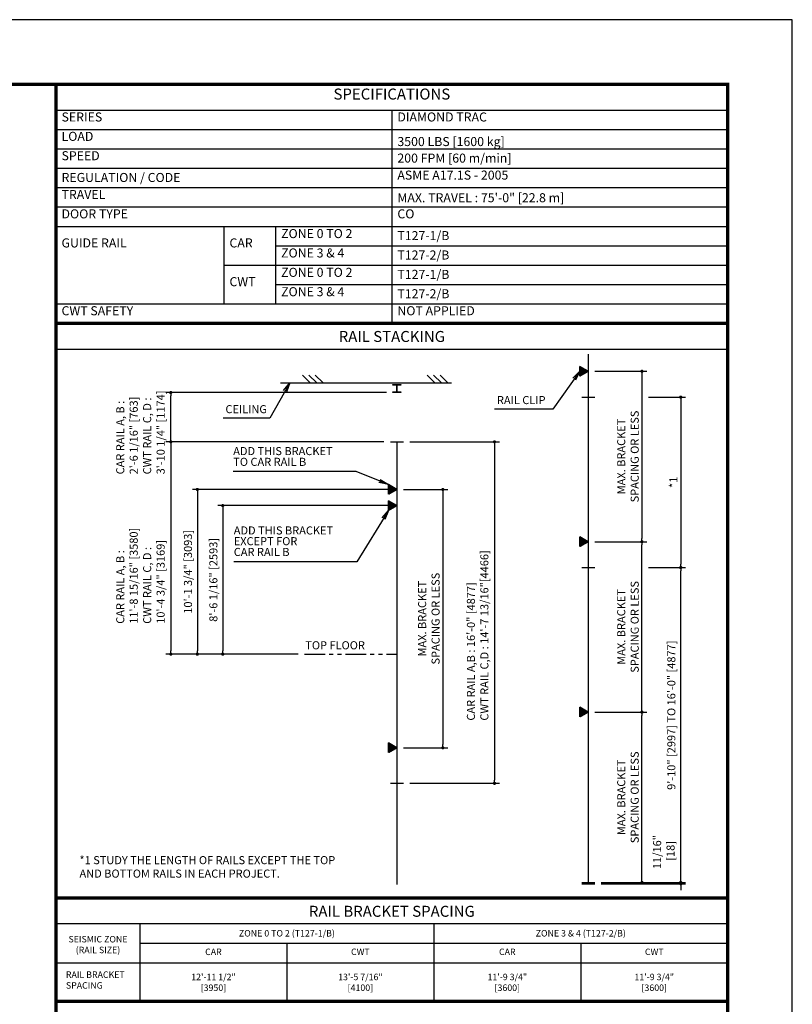
# Model space of a CAD drawing. Units: millimetres. Extents: x 0 to 21000, y 0 to 23043.
# Drawn here: x 15019 to 21000, y 7378 to 15000 of the extents above; entities that cross this region are included whole.
import ezdxf
from ezdxf.enums import TextEntityAlignment as Align

# ---------------------------------------------------------------- set-up
doc = ezdxf.new("R2010")
doc.units = ezdxf.units.MM
doc.header["$LTSCALE"] = 100
doc.linetypes.add('PHANTOM2', pattern=[31.75, 15.875, -3.175, 3.175, -3.175, 3.175, -3.175])
doc.layers.get('0').update_dxf_attribs({"color": 3})
for name, color, linetype in [('DIM', 2, 'Continuous'), ('FRAME', 5, 'Continuous'), ('OTHERS', 4, 'Continuous'), ('SPEC', 7, 'Continuous'), ('W-DASHED-LINE', 111, 'PHANTOM2')]:
    doc.layers.add(name, color=color, linetype=linetype)
doc.styles.get("Standard").update_dxf_attribs({"font": 'romans.shx', "bigfont": 'bigfont.shx'})
doc.styles.add('STYLE1', font='monos.ttf')
doc.dimstyles.new('1-50IN INCH', dxfattribs={"dimscale": 25, "dimtxt": 2.5, "dimasz": 1, "dimexe": 1.5, "dimexo": 2, "dimgap": 1, "dimtad": 3, "dimdec": 4, "dimlfac": 0.03937, "dimzin": 11, "dimdsep": 46, "dimlunit": 4, "dimtxsty": 'Standard', "dimblk1": 'DOT', "dimblk2": 'DOT', "dimsah": 1, "dimcen": 0.09, "dimclrd": 256, "dimclre": 256, "dimclrt": 256, "dimadec": 0, "dimazin": 2, "dimtfac": 1, "dimtdec": 4, "dimtmove": 0, "dimatfit": 3, "dimldrblk": 'DOT', "dimfxl": 0, "dimfrac": 2, "dimtolj": 1, "dimtzin": 0, "dimarcsym": 0})
doc.dimstyles.new('1-50IN-ARROW', dxfattribs={"dimscale": 25, "dimtxt": 2.5, "dimasz": 3, "dimexe": 1.5, "dimexo": 2, "dimgap": 1, "dimtad": 3, "dimdsep": 46, "dimtxsty": 'Standard', "dimblk1": 'OPEN', "dimblk2": 'OPEN', "dimsah": 1, "dimcen": 0.09, "dimclrd": 256, "dimclre": 256, "dimclrt": 256, "dimadec": 0, "dimazin": 0, "dimtfac": 1, "dimtmove": 0, "dimatfit": 3, "dimldrblk": 'OPEN', "dimfxl": 0, "dimtolj": 1, "dimtzin": 0, "dimarcsym": 0})
doc.dimstyles.new('BRACKET LOAD', dxfattribs={"dimscale": 25, "dimtxt": 2.5, "dimasz": 1, "dimexe": 1.5, "dimexo": 2, "dimgap": 1, "dimtad": 3, "dimlfac": 2, "dimdsep": 46, "dimtxsty": 'Standard', "dimblk1": 'DOT', "dimblk2": 'DOT', "dimsah": 1, "dimcen": 0.09, "dimclrd": 256, "dimclre": 256, "dimclrt": 256, "dimadec": 0, "dimazin": 0, "dimtfac": 1, "dimtmove": 0, "dimatfit": 3, "dimldrblk": 'DOT', "dimfxl": 0, "dimtolj": 1, "dimtzin": 0, "dimarcsym": 0})

# ---------------------------------------------------------------- blocks, each defined once
blk = doc.blocks.new('_OPEN')
at = {"color": 0, "linetype": 'ByBlock'}
for p, q in [((-1, 0.17), (0, 0)), ((0, 0), (-1, -0.17)), ((0, 0), (-1, 0))]:
    blk.add_line(p, q, dxfattribs=at)
blk = doc.blocks.new('_DOT')
at = {"color": 0, "linetype": 'ByBlock'}
blk.add_line((-0.5, 0), (-1, 0), dxfattribs=at)
at = {"color": 0, "linetype": 'ByBlock', "const_width": 0.5}
blk.add_lwpolyline([(-0.25, 0, 1), (0.25, 0, 1)], format="xyb", close=True, dxfattribs=at)
blk = doc.blocks.new('*D61')
at = {"layer": 'DEFPOINTS', "color": 0}
for p in [(2639.1, -1411.6), (1290.8, -2561.6), (1924.1, -2561.6)]:
    blk.add_point(p, dxfattribs=at)
at = {"layer": 'DIM', "lineweight": -2}
for p, q in [((2589.1, -1411.6), (1253.3, -1411.6)), ((1290.8, -1436.6), (1290.8, -2536.6)), ((1874.1, -2561.6), (1253.3, -2561.6))]:
    blk.add_line(p, q, dxfattribs=at)
at = {"layer": 'DIM', "lineweight": -2, "xscale": 25, "yscale": 25, "zscale": 25}
for p, rotation in [((1290.8, -1411.6), 90), ((1290.8, -2561.6), 270)]:
    blk.add_blockref('_DOT', p, dxfattribs=dict(at, rotation=rotation))
at = {"layer": 'DIM', "insert": (1218.2, -1986.6), "char_height": 62.5, "attachment_point": 5, "rotation": 90}
blk.add_mtext('\\A1;8\'-6 1/16" [2593]', dxfattribs=at)
blk = doc.blocks.new('*D62')
at = {"layer": 'DEFPOINTS', "color": 0}
for p in [(2639.1, -1286.6), (1094.3, -2561.6), (1924.1, -2561.6)]:
    blk.add_point(p, dxfattribs=at)
at = {"layer": 'DIM', "lineweight": -2}
for p, q in [((2589.1, -1286.6), (1056.8, -1286.6)), ((1094.3, -1311.6), (1094.3, -2536.6)), ((1874.1, -2561.6), (1056.8, -2561.6))]:
    blk.add_line(p, q, dxfattribs=at)
at = {"layer": 'DIM', "lineweight": -2, "xscale": 25, "yscale": 25, "zscale": 25}
for p, rotation in [((1094.3, -1286.6), 90), ((1094.3, -2561.6), 270)]:
    blk.add_blockref('_DOT', p, dxfattribs=dict(at, rotation=rotation))
at = {"layer": 'DIM', "insert": (1021.6, -1924.1), "char_height": 62.5, "attachment_point": 5, "rotation": 90}
blk.add_mtext('\\A1;10\'-1 3/4" [3093]', dxfattribs=at)
blk = doc.blocks.new('*D63')
at = {"layer": 'DEFPOINTS', "color": 0}
for p in [(2589.1, -918.1), (888.5, -2561.6), (1924.1, -2561.6)]:
    blk.add_point(p, dxfattribs=at)
at = {"layer": 'DIM', "lineweight": -2}
for p, q in [((2539.1, -918.1), (851, -918.1)), ((888.5, -943.1), (888.5, -2536.6)), ((1874.1, -2561.6), (851, -2561.6))]:
    blk.add_line(p, q, dxfattribs=at)
at = {"layer": 'DIM', "lineweight": -2, "xscale": 25, "yscale": 25, "zscale": 25}
for p, rotation in [((888.5, -918.1), 90), ((888.5, -2561.6), 270)]:
    blk.add_blockref('_DOT', p, dxfattribs=dict(at, rotation=rotation))
at = {"layer": 'DIM', "insert": (653.7, -2326.5), "char_height": 62.5, "attachment_point": 4, "rotation": 90}
blk.add_mtext('\\A1;CAR RAIL A, B : \\P11\'-8 15/16" [3580]\\PCWT RAIL C, D : \\P10\'-4 3/4" [3169]', dxfattribs=at)
blk = doc.blocks.new('*D64')
at = {"layer": 'DEFPOINTS', "color": 0}
for p in [(888.5, -536.6), (2607.8, -536.6), (2589.1, -918.1)]:
    blk.add_point(p, dxfattribs=at)
at = {"layer": 'DIM', "lineweight": -2}
for p, q in [((2557.8, -536.6), (851, -536.6)), ((888.5, -893.1), (888.5, -561.6)), ((2539.1, -918.1), (851, -918.1))]:
    blk.add_line(p, q, dxfattribs=at)
at = {"layer": 'DIM', "lineweight": -2, "xscale": 25, "yscale": 25, "zscale": 25}
for p, rotation in [((888.5, -536.6), 90), ((888.5, -918.1), 270)]:
    blk.add_blockref('_DOT', p, dxfattribs=dict(at, rotation=rotation))
at = {"layer": 'DIM', "insert": (653.7, -1169.7), "char_height": 62.5, "attachment_point": 4, "rotation": 90}
blk.add_mtext('\\A1;CAR RAIL A, B : \\P2\'-6 1/16" [763]\\PCWT RAIL C, D : \\P3\'-10 1/4" [1174]', dxfattribs=at)
blk = doc.blocks.new('*D65')
at = {"layer": 'DEFPOINTS', "color": 0}
for p in [(2639.1, -1286.6), (2639.1, -3286.6), (2994.7, -3286.6)]:
    blk.add_point(p, dxfattribs=at)
at = {"layer": 'DIM', "lineweight": -2}
for p, q in [((2689.1, -1286.6), (3032.2, -1286.6)), ((2994.7, -1311.6), (2994.7, -3261.6)), ((2689.1, -3286.6), (3032.2, -3286.6))]:
    blk.add_line(p, q, dxfattribs=at)
at = {"layer": 'DIM', "lineweight": -2, "xscale": 25, "yscale": 25, "zscale": 25}
for p, rotation in [((2994.7, -1286.6), 90), ((2994.7, -3286.6), 270)]:
    blk.add_blockref('_DOT', p, dxfattribs=dict(at, rotation=rotation))
at = {"layer": 'DIM', "insert": (2886.4, -2286.6), "char_height": 62.5, "attachment_point": 5, "rotation": 90}
blk.add_mtext('\\A1;MAX. BRACKET\\PSPACING OR LESS', dxfattribs=at)
blk = doc.blocks.new('*D66')
at = {"layer": 'DEFPOINTS', "color": 0}
for p in [(4170.2, -4329.5), (4170.2, -4338.5), (4836.1, -4329.5)]:
    blk.add_point(p, dxfattribs=at)
at = {"layer": 'DIM', "lineweight": -2}
for p, q in [((4836.1, -4304.5), (4836.1, -3908.1)), ((4220.2, -4329.5), (4873.6, -4329.5)), ((4220.2, -4338.5), (4873.6, -4338.5)), ((4836.1, -4338.5), (4836.1, -4329.5)), ((4836.1, -4363.5), (4836.1, -4388.5))]:
    blk.add_line(p, q, dxfattribs=at)
at = {"layer": 'DIM', "lineweight": -2, "xscale": 25, "yscale": 25, "zscale": 25}
for p, rotation in [((4836.1, -4329.5), 270), ((4836.1, -4338.5), 90)]:
    blk.add_blockref('_DOT', p, dxfattribs=dict(at, rotation=rotation))
at = {"layer": 'DIM', "insert": (4705.5, -4093.8), "char_height": 62.5, "attachment_point": 5, "rotation": 90}
blk.add_mtext('\\A1;11/16"\\P [18]', dxfattribs=at)
blk = doc.blocks.new('*D67')
at = {"layer": 'DEFPOINTS', "color": 0}
for p in [(4120.2, -3010.3), (4536.1, -3010.3), (4170.2, -4329.5)]:
    blk.add_point(p, dxfattribs=at)
at = {"layer": 'DIM', "lineweight": -2}
for p, q in [((4170.2, -3010.3), (4573.6, -3010.3)), ((4536.1, -4304.5), (4536.1, -3035.3)), ((4220.2, -4329.5), (4573.6, -4329.5))]:
    blk.add_line(p, q, dxfattribs=at)
at = {"layer": 'DIM', "lineweight": -2, "xscale": 25, "yscale": 25, "zscale": 25}
for p, rotation in [((4536.1, -3010.3), 90), ((4536.1, -4329.5), 270)]:
    blk.add_blockref('_DOT', p, dxfattribs=dict(at, rotation=rotation))
at = {"layer": 'DIM', "insert": (4427.8, -3669.9), "char_height": 62.5, "attachment_point": 5, "rotation": 90}
blk.add_mtext('\\A1;MAX. BRACKET\\PSPACING OR LESS', dxfattribs=at)
blk = doc.blocks.new('*D68')
at = {"layer": 'DEFPOINTS', "color": 0}
for p in [(4120.2, -1691), (4536.1, -1691), (4120.2, -3010.3)]:
    blk.add_point(p, dxfattribs=at)
at = {"layer": 'DIM', "lineweight": -2}
for p, q in [((4170.2, -1691), (4573.6, -1691)), ((4536.1, -2985.3), (4536.1, -1716)), ((4170.2, -3010.3), (4573.6, -3010.3))]:
    blk.add_line(p, q, dxfattribs=at)
at = {"layer": 'DIM', "lineweight": -2, "xscale": 25, "yscale": 25, "zscale": 25}
for p, rotation in [((4536.1, -1691), 90), ((4536.1, -3010.3), 270)]:
    blk.add_blockref('_DOT', p, dxfattribs=dict(at, rotation=rotation))
at = {"layer": 'DIM', "insert": (4427.8, -2350.6), "char_height": 62.5, "attachment_point": 5, "rotation": 90}
blk.add_mtext('\\A1;MAX. BRACKET\\PSPACING OR LESS', dxfattribs=at)
blk = doc.blocks.new('*D69')
at = {"layer": 'DEFPOINTS', "color": 0}
for p in [(4536.1, -1891), (4836.1, -1891), (4170.2, -4329.5)]:
    blk.add_point(p, dxfattribs=at)
at = {"layer": 'DIM', "lineweight": -2}
for p, q in [((4586.1, -1891), (4873.6, -1891)), ((4836.1, -4304.5), (4836.1, -1916)), ((4220.2, -4329.5), (4873.6, -4329.5))]:
    blk.add_line(p, q, dxfattribs=at)
at = {"layer": 'DIM', "lineweight": -2, "xscale": 25, "yscale": 25, "zscale": 25}
for p, rotation in [((4836.1, -1891), 90), ((4836.1, -4329.5), 270)]:
    blk.add_blockref('_DOT', p, dxfattribs=dict(at, rotation=rotation))
at = {"layer": 'DIM', "insert": (4763.5, -3034.3), "char_height": 62.5, "attachment_point": 5, "rotation": 90}
blk.add_mtext('\\A1;9\'-10" [2997] TO 16\'-0" [4877]', dxfattribs=at)
blk = doc.blocks.new('*D70')
at = {"layer": 'DEFPOINTS', "color": 0}
for p in [(4120.2, -371.8), (4120.2, -1691), (4536.1, -1691)]:
    blk.add_point(p, dxfattribs=at)
at = {"layer": 'DIM', "lineweight": -2}
for p, q in [((4170.2, -371.8), (4573.6, -371.8)), ((4536.1, -396.8), (4536.1, -1666)), ((4170.2, -1691), (4573.6, -1691))]:
    blk.add_line(p, q, dxfattribs=at)
at = {"layer": 'DIM', "lineweight": -2, "xscale": 25, "yscale": 25, "zscale": 25}
for p, rotation in [((4536.1, -371.8), 90), ((4536.1, -1691), 270)]:
    blk.add_blockref('_DOT', p, dxfattribs=dict(at, rotation=rotation))
at = {"layer": 'DIM', "insert": (4427.8, -1031.4), "char_height": 62.5, "attachment_point": 5, "rotation": 90}
blk.add_mtext('\\A1;MAX. BRACKET\\PSPACING OR LESS', dxfattribs=at)
blk = doc.blocks.new('*D71')
at = {"layer": 'DEFPOINTS', "color": 0}
for p in [(4536.1, -571.8), (4536.1, -1891), (4836.1, -1891)]:
    blk.add_point(p, dxfattribs=at)
at = {"layer": 'DIM', "lineweight": -2}
for p, q in [((4586.1, -571.8), (4873.6, -571.8)), ((4836.1, -596.8), (4836.1, -1866)), ((4586.1, -1891), (4873.6, -1891))]:
    blk.add_line(p, q, dxfattribs=at)
at = {"layer": 'DIM', "lineweight": -2, "xscale": 25, "yscale": 25, "zscale": 25}
for p, rotation in [((4836.1, -571.8), 90), ((4836.1, -1891), 270)]:
    blk.add_blockref('_DOT', p, dxfattribs=dict(at, rotation=rotation))
at = {"layer": 'DIM', "insert": (4779.9, -1231.4), "char_height": 62.5, "attachment_point": 5, "rotation": 90}
blk.add_mtext('\\A1;*1', dxfattribs=at)
blk = doc.blocks.new('*D72')
at = {"layer": 'DEFPOINTS', "color": 0}
for p in [(2689.1, -918.1), (2689.1, -3561.6), (3394.7, -3561.6)]:
    blk.add_point(p, dxfattribs=at)
at = {"layer": 'DIM', "lineweight": -2}
for p, q in [((2739.1, -918.1), (3432.2, -918.1)), ((3394.7, -943.1), (3394.7, -3536.6)), ((2739.1, -3561.6), (3432.2, -3561.6))]:
    blk.add_line(p, q, dxfattribs=at)
at = {"layer": 'DIM', "lineweight": -2, "xscale": 25, "yscale": 25, "zscale": 25}
for p, rotation in [((3394.7, -918.1), 90), ((3394.7, -3561.6), 270)]:
    blk.add_blockref('_DOT', p, dxfattribs=dict(at, rotation=rotation))
at = {"layer": 'DIM', "insert": (3264.1, -3076.2), "char_height": 62.5, "attachment_point": 4, "rotation": 90}
blk.add_mtext('\\A1;CAR RAIL A,B : 16\'-0" [4877]      \\PCWT RAIL C,D : 14\'-7 13/16"[4466]', dxfattribs=at)
blk = doc.blocks.new('RAIR_S1_200')
at = {"layer": 'OTHERS'}
h = blk.add_hatch(dxfattribs=at)
h.set_pattern_fill('ANSI31', color=256, style=0)
h.set_pattern_definition([(45, (-14273.0393, -12380.26242), (-0.08838834765, 0.08838834765), [])])
h.paths.add_polyline_path([(4055.63265, -334.46057), (4055.63265, -409.06426), (4120.24135, -371.76241)])
h = blk.add_hatch(dxfattribs=at)
h.set_pattern_fill('ANSI31', color=256, style=0)
h.set_pattern_definition([(45, (-15754.18486, -13295.1433), (-0.08838834765, 0.08838834765), [])])
h.paths.add_polyline_path([(2574.4871, -1249.34145), (2574.4871, -1323.94514), (2639.09579, -1286.64329)])
h = blk.add_hatch(dxfattribs=at)
h.set_pattern_fill('ANSI31', color=256, style=0)
h.set_pattern_definition([(45, (-15754.18486, -13420.1433), (-0.08838834765, 0.08838834765), [])])
h.paths.add_polyline_path([(2574.4871, -1374.34145), (2574.4871, -1448.94514), (2639.09579, -1411.64329)])
h = blk.add_hatch(dxfattribs=at)
h.set_pattern_fill('ANSI31', color=256, style=0)
h.set_pattern_definition([(45, (-14273.0393, -13699.51241), (-0.08838834765, 0.08838834765), [])])
h.paths.add_polyline_path([(4055.63265, -1653.71056), (4055.63265, -1728.31425), (4120.24135, -1691.01241)])
h = blk.add_hatch(dxfattribs=at)
h.set_pattern_fill('ANSI31', color=256, style=0)
h.set_pattern_definition([(45, (-14273.0393, -15018.76241), (-0.08838834765, 0.08838834765), [])])
h.paths.add_polyline_path([(4055.63265, -2972.96056), (4055.63265, -3047.56425), (4120.24135, -3010.26241)])
h = blk.add_hatch(dxfattribs=at)
h.set_pattern_fill('ANSI31', color=256, style=0)
h.set_pattern_definition([(45, (-15754.18486, -15295.1433), (-0.08838834765, 0.08838834765), [])])
h.paths.add_polyline_path([(2574.4871, -3249.34145), (2574.4871, -3323.94514), (2639.09579, -3286.64329)])
for p, q in [((0, 0), (5200, 0)), ((-0.00066, -200), (5199.99971, -200))]:
    blk.add_line(p, q)
at = {"const_width": 25}
for points in [[(-0.00002, -4450), (5199.99984, -4450)], [(0.00061, -4450), (5200.00047, -4450)]]:
    blk.add_lwpolyline(points, dxfattribs=at)
at = {"layer": 'OTHERS'}
for p, q in [((4120.24135, -239.3765), (4120.24135, -4329.51241)), ((4120.24134, -371.76241), (4055.63265, -334.46056)), ((4055.63265, -409.06426), (4055.63265, -334.46056)), ((4120.24134, -371.76241), (4055.63265, -409.06426)), ((1907.16188, -400.64329), (1968.16188, -461.64329)), ((1957.16188, -400.64329), (2018.16188, -461.64329)), ((2007.16188, -400.64329), (2068.16188, -461.64329)), ((2872.73211, -400.64329), (2933.73211, -461.64329)), ((2922.73211, -400.64329), (2983.73211, -461.64329)), ((2972.73211, -400.64329), (3033.73211, -461.64329)), ((1739.09579, -461.64329), (3061.82051, -461.64329)), ((4070.24135, -571.76241), (4170.24135, -571.76241)), ((2589.09579, -918.14329), (2689.09579, -918.14329)), ((2639.09579, -918.14329), (2639.09579, -4343.60062)), ((2639.09579, -1286.64329), (2574.4871, -1249.34145)), ((2574.4871, -1323.94514), (2574.4871, -1249.34145)), ((2639.09579, -1286.64329), (2574.4871, -1323.94514)), ((2639.09579, -1411.64329), (2574.4871, -1374.34144)), ((2574.4871, -1448.94514), (2574.4871, -1374.34144)), ((2639.09579, -1411.64329), (2574.4871, -1448.94514)), ((4120.24134, -1691.0124), (4055.63265, -1653.71056)), ((4055.63265, -1728.31425), (4055.63265, -1653.71056)), ((4120.24134, -1691.0124), (4055.63265, -1728.31425)), ((4070.24135, -1891.01241), (4170.24135, -1891.01241)), ((4120.24134, -3010.2624), (4055.63265, -2972.96056)), ((4055.63265, -3047.56425), (4055.63265, -2972.96056)), ((4120.24134, -3010.2624), (4055.63265, -3047.56425)), ((2639.09579, -3286.64329), (2574.4871, -3249.34145)), ((2574.4871, -3323.94514), (2574.4871, -3249.34145)), ((2639.09579, -3286.64329), (2574.4871, -3323.94514)), ((2589.09579, -3561.64329), (2689.09579, -3561.64329)), ((4070.24135, -4329.51241), (4170.24135, -4329.51241)), ((4070.24135, -4338.51241), (4170.24135, -4338.51241))]:
    blk.add_line(p, q, dxfattribs=at)
at = {"layer": 'OTHERS', "linetype": 'Continuous'}
for p, q in [((2607.84579, -474.14329), (2670.34579, -474.14329)), ((2607.84579, -478.64329), (2607.84579, -474.14329)), ((2633.84579, -478.64329), (2607.84579, -478.64329)), ((2607.84579, -532.14329), (2633.84579, -532.14329)), ((2607.84579, -536.64329), (2607.84579, -532.14329)), ((2637.34579, -528.64329), (2637.34579, -482.14329)), ((2640.84579, -528.64329), (2640.84579, -482.14329)), ((2670.34579, -478.64329), (2644.34579, -478.64329)), ((2644.34579, -532.14329), (2670.34579, -532.14329)), ((2670.34579, -474.14329), (2670.34579, -478.64329)), ((2670.34579, -532.14329), (2670.34579, -536.64329)), ((2670.34579, -536.64329), (2607.84579, -536.64329))]:
    blk.add_line(p, q, dxfattribs=at)
for centre, start, end in [((2633.84579, -482.14329), 0, 90), ((2633.84579, -528.64329), 270, 0), ((2644.34579, -482.14329), 90, 180), ((2644.34579, -528.64329), 180, 270)]:
    blk.add_arc(centre, 3.5, start, end, dxfattribs=at)
at = {"layer": 'W-DASHED-LINE', "ltscale": 0.1}
blk.add_line((1924.11576, -2561.64329), (2639.09579, -2561.64329), dxfattribs=at)
at = {"layer": 'DIM'}
blk.add_text('TOP FLOOR', height=62.5, dxfattribs=at).set_placement((1929.86534, -2524.12011))
at = {"layer": 'DIM', "char_height": 62.5, "attachment_point": 7}
for s, insert in [('RAIL CLIP', (3413.42367, -645.58333)), ('CEILING', (1311.65594, -715.86193))]:
    blk.add_mtext(s, dxfattribs=dict(at, insert=insert))
at = {"layer": 'DIM', "char_height": 62.5, "attachment_point": 7, "line_spacing_factor": 0.8}
for s, insert in [('ADD THIS BRACKET\\PTO CAR RAIL B', (1371.97918, -1123.59787)), ('ADD THIS BRACKET\\PEXCEPT FOR\\PCAR RAIL B', (1376.1469, -1821.33219))]:
    blk.add_mtext(s, dxfattribs=dict(at, insert=insert))
at = {"layer": 'DIM', "insert": (181.90477, -4125), "char_height": 62.5, "width": 2457.1910243, "attachment_point": 1}
blk.add_mtext('*1 STUDY THE LENGTH OF RAILS EXCEPT THE TOP \\P    AND BOTTOM RAILS IN EACH PROJECT.', dxfattribs=at)
at = {"layer": 'SPEC', "style": 'STYLE1'}
blk.add_text('RAIL STACKING', height=85, rotation=0.000002505, dxfattribs=at).set_placement((2599.99962, -171.35102), align=Align.BOTTOM_CENTER)
at = {"layer": 'DIM'}
for base, p1, p2, text, picture, middle in [((4536.10527, -1691.0124), (4120.24135, -371.76241), (4120.24135, -1691.0124), 'MAX. BRACKET\\PSPACING OR LESS', '*D70', (4427.77194, -1031.38741)), ((4836.10527, -1891.01241), (4536.10527, -571.76241), (4536.10527, -1891.01241), '*1', '*D71', (4779.85527, -1231.38741)), ((3394.71527, -3561.64329), (2689.09579, -918.14329), (2689.09579, -3561.64329), 'CAR RAIL A,B : 16\'-0" [4877]      \\PCWT RAIL C,D : 14\'-7 13/16"[4466]', '*D72', (3264.06051, -2239.89329)), ((1094.26546, -2561.64329), (2639.09579, -1286.64329), (1924.11576, -2561.64329), '10\'-1 3/4" [3093]', '*D62', (1021.64641, -1924.14329)), ((2994.71527, -3286.64329), (2639.09579, -1286.64329), (2639.09579, -3286.64329), 'MAX. BRACKET\\PSPACING OR LESS', '*D65', (2886.38194, -2286.64329)), ((1290.81839, -2561.64329), (2639.09579, -1411.64329), (1924.11576, -2561.64329), '8\'-6 1/16" [2593]', '*D61', (1218.19934, -1986.64329)), ((4536.10527, -1691.01241), (4120.24135, -3010.26241), (4120.24135, -1691.01241), 'MAX. BRACKET\\PSPACING OR LESS', '*D68', (4427.77194, -2350.63741)), ((4536.10527, -3010.26241), (4170.24135, -4329.51241), (4120.24135, -3010.26241), 'MAX. BRACKET\\PSPACING OR LESS', '*D67', (4427.77194, -3669.88741))]:
    dim = blk.add_linear_dim(base=base, p1=p1, p2=p2, angle=90, text=text, dimstyle='BRACKET LOAD', override={"dimpost": '\\X'}, dxfattribs=at)
    dim.commit()
    dim.dimension.update_dxf_attribs({"geometry": picture, "text_midpoint": middle})
for base, p1, p2, text, picture, middle in [((888.51818, -536.64329), (2589.09579, -918.14329), (2607.84579, -536.64329), 'CAR RAIL A, B : \\P2\'-6 1/16" [763]\\PCWT RAIL C, D : \\P3\'-10 1/4" [1174]', '*D64', (888.51818, -727.39329)), ((888.51818, -2561.64329), (2589.09579, -918.14329), (1924.11576, -2561.64329), 'CAR RAIL A, B : \\P11\'-8 15/16" [3580]\\PCWT RAIL C, D : \\P10\'-4 3/4" [3169]', '*D63', (888.51818, -1829.20458)), ((4836.10527, -1891.01241), (4170.24135, -4329.51241), (4536.10527, -1891.01241), '9\'-10" [2997] TO 16\'-0" [4877]', '*D69', (4836.10527, -3034.28502))]:
    dim = blk.add_linear_dim(base=base, p1=p1, p2=p2, angle=90, text=text, dimstyle='BRACKET LOAD', override={"dimpost": '\\X'}, dxfattribs=at)
    dim.commit()
    dim.dimension.update_dxf_attribs({"geometry": picture, "text_midpoint": middle, "dimtype": 128})
dim = blk.add_linear_dim(base=(4836.10527, -4329.51241), p1=(4170.24135, -4338.51241), p2=(4170.24135, -4329.51241), angle=90, dimstyle='1-50IN INCH', override={"dimdec": 4, "dimlfac": 0.0788, "dimzin": 3, "dimpost": '\\X'}, dxfattribs=at)
dim.commit()
dim.dimension.update_dxf_attribs({"geometry": '*D66', "text_midpoint": (4836.10527, -4093.79812), "dimtype": 128})
for points in [[(4055.63265, -371.76241), (3847.23273, -663.91666), (3394.91607, -663.91666)], [(1810.14834, -461.64329), (1654.14834, -734.19526), (1293.14834, -734.19526)]]:
    blk.add_leader(points, dimstyle='1-50IN-ARROW', dxfattribs=at)
at = {"layer": 'DIM', "annotation_type": 0, "has_hookline": 1, "hookline_direction": 1, "text_width": 851.78571}
for points in [[(2574.4871, -1249.34145), (2323.76489, -1148.59787), (2248.76489, -1148.59787)], [(2574.4871, -1448.94514), (2327.93262, -1846.33219), (2252.93262, -1846.33219)]]:
    blk.add_leader(points, dimstyle='1-50IN-ARROW', dxfattribs=at)

msp = doc.modelspace()

# ---------------------------------------------------------------- linework, layer by layer
for p, q in [((15299.99988, 14500.00053), (20499.99988, 14500.00053)), ((15299.99988, 14500.00053), (15299.99988, 12650.00053)), ((15299.99988, 14300.00053), (20499.99988, 14300.00053)), ((17899.99988, 14300.00053), (17899.99988, 12650.00053)), ((15299.99988, 14150.00053), (20499.99988, 14150.00053)), ((15299.99988, 14000.00053), (20499.99988, 14000.00053)), ((15299.99988, 13850.00053), (20499.99988, 13850.00053)), ((15299.99988, 13700.00053), (20499.99988, 13700.00053)), ((15299.99988, 13550.00053), (20499.99988, 13550.00053)), ((15299.99988, 13400.00053), (20499.99988, 13400.00053)), ((16599.99988, 13400.00053), (16599.99988, 12800.00053)), ((16999.99988, 13400.00053), (16999.99988, 12800.00053)), ((16999.99988, 13250.00053), (20499.99988, 13250.00053)), ((16599.99988, 13100.00053), (20499.99988, 13100.00053)), ((16999.99988, 12950.00053), (20499.99988, 12950.00053)), ((15299.99988, 12800.00053), (20499.99988, 12800.00053)), ((20500.00035, 8000.00053), (15300.0005, 8000.00053)), ((15950.00046, 8000.00053), (15950.00046, 7400.00053)), ((18225.00049, 8000.00053), (18225.00049, 7400.00053)), ((15950.00046, 7850.00053), (20499.99979, 7850.00053)), ((17087.50029, 7850.00053), (17087.50029, 7400.00053)), ((19362.50014, 7850.00053), (19362.50014, 7400.00053)), ((15299.99981, 7700.00053), (20499.99981, 7700.00053))]:
    msp.add_line(p, q)
at = {"const_width": 25}
for points in [[(15299.99988, 14500.00053), (20499.99988, 14500.00053), (20499.99988, 12650.00053), (15299.99988, 12650.00053)], [(15299.9992, 8200.00053), (20500.00035, 8200.00053), (20499.99974, 12650.00053), (15299.99988, 12650.00053)], [(15299.99981, 7400.00053), (20499.99967, 7400.00053), (20500.00035, 8200.00053), (15300.00049, 8200.00053)], [(15299.99981, 6025.00053), (20499.99981, 6025.00053), (20499.99967, 7400.00053), (15299.99981, 7400.00053)]]:
    msp.add_lwpolyline(points, close=True, dxfattribs=at)
at = {"layer": 'DEFPOINTS'}
msp.add_lwpolyline([(-0.00012, 0.00053), (20999.99988, 0.00053), (20999.99988, 15000.00053), (-0.00012, 15000.00053)], close=True, dxfattribs=at)
at = {"layer": 'FRAME', "const_width": 25}
msp.add_lwpolyline([(499.99988, 500.00053), (20499.99988, 500.00053), (20499.99988, 14500.00053), (499.99988, 14500.00053)], close=True, dxfattribs=at)

# ---------------------------------------------------------------- block references
msp.add_blockref('RAIR_S1_200', (15299.99988, 12650.00053))

# ---------------------------------------------------------------- texts
at = {"layer": 'SPEC', "style": 'STYLE1'}
msp.add_text('RAIL BRACKET SPACING', height=85, rotation=0.000002505, dxfattribs=at).set_placement((17900.00042, 8028.64951), align=Align.BOTTOM_CENTER)
at = {"layer": 'SPEC'}
for s, p in [('CAR', (16518.75038, 7743.33386)), ('CWT', (17656.25021, 7743.33386)), ('CAR', (18793.75041, 7743.33386)), ('CWT', (19931.25006, 7743.33386))]:
    msp.add_text(s, height=50, dxfattribs=at).set_placement(p, align=Align.BOTTOM_CENTER)
at = {"layer": 'SPEC', "insert": (17899.99989, 14355.23068), "char_height": 85, "attachment_point": 8, "rotation": 0.000002505, "style": 'STYLE1'}
msp.add_mtext('SPECIFICATIONS', dxfattribs=at)
at = {"layer": 'SPEC', "char_height": 70, "attachment_point": 7}
for s, insert in [('  SERIES', (15299.99988, 14190.00053)), ('  DIAMOND TRAC', (17899.99988, 14190.00053)), ('  LOAD', (15299.99988, 14040.00053)), ('  3500{\\fProxy 1|b0|i0|c128|p11; }LBS [1600 kg]', (17899.99988, 14021.6672)), ('  SPEED', (15299.99988, 13890.00053)), ('  200 FPM [60 m/min]', (17899.99988, 13871.6672)), ('  REGULATION / CODE', (15299.99988, 13721.6672)), ('  ASME A17.1S - 2005', (17899.99988, 13740.00053)), ('  TRAVEL', (15299.99988, 13590.00053)), ('  MAX. TRAVEL : 75\'-0" [22.8 m]', (17899.99988, 13564.84104)), ('  DOOR TYPE', (15299.99988, 13440.00053)), ('  CO', (17899.99988, 13440.00053)), ('  ZONE 0 TO 2', (16999.99988, 13287.33386)), ('  T127-1/B', (17899.99988, 13271.6672)), ('  GUIDE RAIL', (15299.99988, 13215.00053)), ('  CAR', (16599.99988, 13215.00053)), ('  ZONE 3 & 4', (16999.99988, 13137.33386)), ('  T127-2/B', (17899.99988, 13121.6672)), ('  ZONE 0 TO 2', (16999.99988, 12987.33386)), ('  T127-1/B', (17899.99988, 12971.6672)), ('  CWT', (16599.99988, 12915.00053)), ('  ZONE 3 & 4', (16999.99988, 12837.33386)), ('  T127-2/B', (17899.99988, 12821.6672)), ('  CWT SAFETY', (15299.99988, 12690.00053)), ('  NOT APPLIED', (17899.99988, 12690.00053))]:
    msp.add_mtext(s, dxfattribs=dict(at, insert=insert))
at = {"layer": 'SPEC', "char_height": 50, "rotation": 0.000002504}
for s, insert, attachment_point in [('ZONE 0 TO 2 (T127-1/B)', (17087.50048, 7886.90529), 8), ('ZONE 3 & 4 (T127-2/B)', (19362.50015, 7886.90529), 8), ('SEISMIC ZONE\\P(RAIL SIZE)', (15625.00048, 7757.73863), 8), ('RAIL BRACKET\\PSPACING', (15376.66681, 7483.33385), 7), ('12\'-11 1/2"\\P[3950]', (16518.75038, 7465.47672), 8), ('13\'-5 7/16"\\P[4100]', (17656.25022, 7465.47672), 8), ('11\'-9 3/4"\\P[3600]', (18793.75041, 7465.47672), 8), ('11\'-9 3/4"\\P[3600]', (19931.25024, 7465.47672), 8)]:
    msp.add_mtext(s, dxfattribs=dict(at, insert=insert, attachment_point=attachment_point))

doc.saveas('drawing.dxf')
